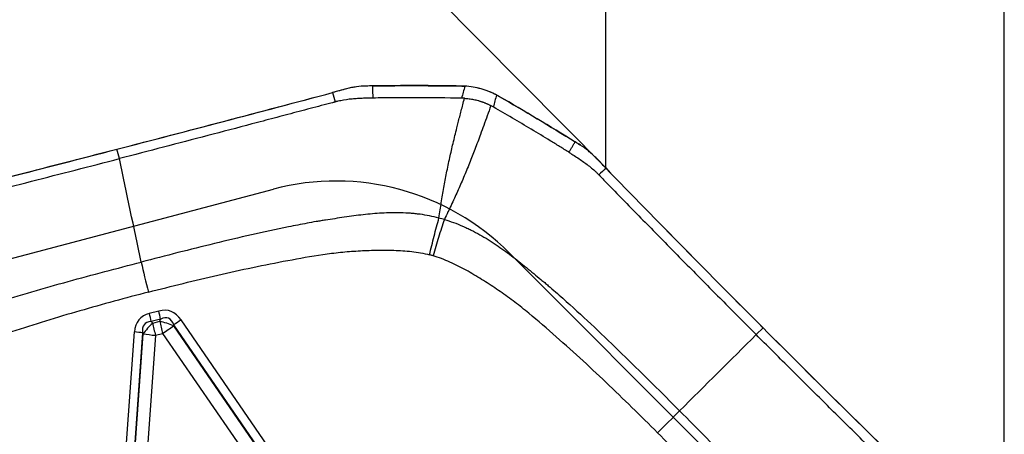
# Model space of a CAD drawing. Units: millimetres. Extents: x 193 to 337, y 14 to 405.
# Drawn here: x 306 to 318, y 357 to 362 of the extents above; entities that cross this region are included whole.
import ezdxf

# ---------------------------------------------------------------- set-up
doc = ezdxf.new("R2010")
doc.units = ezdxf.units.MM
for name, color, linetype in [('1', 4, 'Continuous'), ('2', 7, 'Continuous'), ('81', 3, 'Continuous'), ('CUT', 1, 'Continuous'), ('NOCUT', 7, 'Continuous')]:
    doc.layers.add(name, color=color, linetype=linetype)

msp = doc.modelspace()

# ---------------------------------------------------------------- linework, layer by layer
at = {"layer": '1'}
for p, q in [((307.295, 360.231), (307.263, 360.346)), ((307.777, 358.361), (307.662, 358.331)), ((307.8, 358.262), (307.685, 358.232)), ((307.704, 358.212), (307.685, 358.232)), ((307.704, 358.212), (307.791, 358.235)), ((307.791, 358.235), (307.8, 358.262)), ((307.963, 358.191), (307.958, 358.178)), ((307.958, 358.178), (309.186, 356.39)), ((309.192, 356.402), (307.963, 358.191)), ((309.281, 356.463), (308.052, 358.252)), ((315.186, 358.155), (315.102, 358.071)), ((307.325, 355.956), (307.479, 358.104)), ((307.579, 358.092), (307.425, 355.943)), ((307.435, 355.936), (307.588, 358.082)), ((307.588, 358.082), (307.579, 358.092)), ((307.738, 358.063), (307.584, 355.918)), ((307.738, 358.063), (307.825, 358.086)), ((307.825, 358.086), (309.053, 356.298))]:
    msp.add_line(p, q, dxfattribs=at)
for centre, major_axis, ratio, start_param, end_param in [((307.773, 358.714), (-0.251, 0.968), 0.148021, 1.273674, 1.657647), ((308.39, 357.49), (-0.849, 0.771), 0.429738, 6.008785, 6.608618), ((307.638, 358.307), (-0.05, 0.194), 0.148021, 4.275641, 4.799239), ((307.575, 357.279), (-0.341, -1.081), 0.439917, 2.810376, 3.410209), ((307.753, 358.337), (-0.05, 0.194), 0.148021, 4.275641, 4.799239), ((307.551, 357.255), (-0.34, -1.019), 0.278418, 2.817276, 3.417109), ((308.365, 357.466), (-0.761, 0.735), 0.279201, 6.017264, 6.617096), ((307.774, 358.099), (0.219, 0.205), 0.437289, 1.486794, 2.086627), ((307.774, 358.099), (0.075, -0.29), 0.148021, 4.275641, 4.799239), ((307.861, 358.122), (0.282, -0.101), 0.29252, 1.327414, 1.927247), ((307.861, 358.122), (0.075, -0.29), 0.148021, 4.275641, 4.799239), ((307.861, 358.122), (-0.247, -0.17), 0.031674, 1.401782, 1.951124), ((308.028, 358.228), (0.165, 0.113), 0.031674, 1.401782, 1.951124), ((307.455, 358.08), (0.199, -0.014), 0.130131, 0.909202, 1.458543), ((307.774, 358.099), (-0.299, 0.021), 0.130131, 0.909202, 1.458543), ((314.014, 356.988), (-0.708, -0.706), 0.000282, 1.398867, 1.78284)]:
    msp.add_ellipse(centre, major_axis=major_axis, ratio=ratio, start_param=start_param, end_param=end_param, dxfattribs=at)
for points, degree in [([(310.08, 361.088), (310.023, 361.072), (309.966, 361.057), (309.909, 361.042)], 3), ([(310.398, 361.123), (310.373, 361.123), (310.347, 361.122), (310.322, 361.122)], 3), ([(310.398, 361.123), (310.763, 361.129), (311.128, 361.128), (311.493, 361.121)], 3), ([(310.398, 361.123), (310.401, 360.974)], 1), ([(311.53, 361.12), (311.517, 361.07), (311.504, 361.021), (311.49, 360.972)], 3), ([(311.493, 361.121), (311.505, 361.121), (311.518, 361.12), (311.53, 361.12)], 3), ([(307.263, 360.346), (308.141, 360.574), (309.024, 360.806), (309.909, 361.042)], 3), ([(309.909, 361.042), (309.919, 361.003), (309.93, 360.965), (309.94, 360.927)], 3), ([(311.526, 360.971), (311.514, 360.971), (311.502, 360.972), (311.49, 360.972)], 3), ([(311.918, 361.012), (311.905, 360.963), (311.892, 360.914), (311.879, 360.865)], 3), ([(311.918, 361.012), (311.928, 361.007), (311.939, 361.001), (311.95, 360.995)], 3), ([(311.95, 360.995), (312.264, 360.814), (312.574, 360.628), (312.882, 360.436)], 3), ([(311.848, 360.882), (311.859, 360.876), (311.869, 360.87), (311.879, 360.865)], 3), ([(304.644, 359.677), (305.511, 359.895), (306.385, 360.118), (307.263, 360.346)], 3), ([(312.806, 360.309), (312.882, 360.436)], 1), ([(312.945, 360.396), (312.924, 360.409), (312.903, 360.423), (312.882, 360.436)], 3), ([(307.563, 358.962), (307.473, 359.385), (307.384, 359.808), (307.295, 360.231)], 3), ([(313.258, 360.116), (313.217, 360.158), (313.176, 360.2), (313.134, 360.243)], 3), ([(313.258, 360.116), (313.23, 360.088), (313.202, 360.06), (313.174, 360.032)], 3), ([(313.258, 360.116), (313.894, 359.459), (314.538, 358.804), (315.186, 358.155)], 3), ([(311.279, 359.484), (311.257, 359.491), (311.235, 359.497), (311.213, 359.502)], 3), ([(315.186, 358.155), (315.833, 357.505), (316.486, 356.859), (317.14, 356.221)], 3), ([(315.102, 358.071), (314.789, 357.759), (314.476, 357.448), (314.163, 357.136)], 3)]:
    msp.add_open_spline(points, degree=degree, dxfattribs=at)
for points, knots in [([(310.322, 361.122), (310.281, 361.121), (310.241, 361.118), (310.18, 361.109), (310.16, 361.106), (310.12, 361.098), (310.1, 361.093), (310.08, 361.088)], [0, 0, 0, 0, 0.5, 0.5, 0.75, 0.75, 1, 1, 1, 1]), ([(311.918, 361.012), (311.858, 361.044), (311.795, 361.069), (311.698, 361.096), (311.665, 361.103), (311.598, 361.114), (311.564, 361.118), (311.53, 361.12)], [0, 0, 0, 0, 0.5, 0.5, 0.75, 0.75, 1, 1, 1, 1]), ([(310.215, 360.968), (310.192, 360.966), (310.123, 360.961), (310.043, 360.95), (309.98, 360.936), (309.96, 360.932), (309.949, 360.929), (309.943, 360.927), (309.94, 360.927)], [0, 0, 0, 0, 0.240221, 0.747565, 0.874401, 0.937819, 0.969528, 1, 1, 1, 1]), ([(310.401, 360.974), (310.399, 360.974), (310.385, 360.974), (310.348, 360.973), (310.288, 360.972), (310.239, 360.969), (310.215, 360.968)], [0, 0, 0, 0, 0.033995, 0.223183, 0.60156, 1, 1, 1, 1]), ([(311.49, 360.972), (311.309, 360.976), (311.127, 360.978), (310.855, 360.978), (310.764, 360.978), (310.628, 360.977), (310.582, 360.977), (310.492, 360.976), (310.446, 360.975), (310.401, 360.974)], [0, 0, 0, 0, 0.5, 0.5, 0.75, 0.75, 0.875, 0.875, 1, 1, 1, 1]), ([(311.213, 359.502), (311.218, 359.536), (311.227, 359.598), (311.242, 359.692), (311.256, 359.783), (311.277, 359.905), (311.306, 360.058), (311.344, 360.239), (311.387, 360.424), (311.422, 360.567), (311.449, 360.676), (311.467, 360.746), (311.486, 360.819), (311.505, 360.894), (311.519, 360.945), (311.526, 360.971)], [0, 0, 0, 0, 0.067496, 0.126071, 0.189782, 0.251693, 0.373726, 0.501751, 0.620843, 0.751, 0.797076, 0.845012, 0.89481, 0.946471, 1, 1, 1, 1]), ([(311.526, 360.971), (311.535, 360.97), (311.554, 360.969), (311.582, 360.966), (311.61, 360.962), (311.638, 360.957), (311.665, 360.951), (311.688, 360.946), (311.706, 360.94), (311.719, 360.936), (311.732, 360.932), (311.745, 360.927), (311.759, 360.923), (311.772, 360.917), (311.785, 360.912), (311.798, 360.907), (311.81, 360.901), (311.823, 360.895), (311.836, 360.888), (311.844, 360.884), (311.848, 360.882)], [0, 0, 0, 0, 0.084071, 0.167648, 0.250838, 0.333755, 0.416508, 0.49921, 0.540694, 0.582175, 0.62367, 0.66519, 0.706752, 0.748368, 0.790053, 0.831821, 0.873686, 0.915662, 0.957762, 1, 1, 1, 1]), ([(309.931, 360.924), (309.929, 360.923), (309.92, 360.921), (309.9, 360.916), (309.838, 360.899), (309.691, 360.86), (309.464, 360.8), (309.192, 360.728), (308.83, 360.632), (308.377, 360.513), (307.835, 360.371), (307.475, 360.277), (307.295, 360.231)], [0, 0, 0, 0, 0.003215, 0.009646, 0.022508, 0.073955, 0.176849, 0.279743, 0.382637, 0.588424, 0.794212, 1, 1, 1, 1]), ([(309.94, 360.927), (309.94, 360.927), (309.937, 360.926), (309.934, 360.925), (309.931, 360.924)], [0, 0, 0, 0, 0.037542, 1, 1, 1, 1]), ([(311.848, 360.882), (311.834, 360.84), (311.805, 360.759), (311.763, 360.641), (311.713, 360.503), (311.655, 360.349), (311.586, 360.172), (311.516, 360.001), (311.453, 359.856), (311.402, 359.743), (311.363, 359.659), (311.321, 359.572), (311.294, 359.515), (311.279, 359.484)], [0, 0, 0, 0, 0.088193, 0.17119, 0.249, 0.379188, 0.498249, 0.626305, 0.748307, 0.810248, 0.873929, 0.932521, 1, 1, 1, 1]), ([(312.806, 360.309), (312.768, 360.333), (312.73, 360.356), (312.653, 360.404), (312.615, 360.427), (312.499, 360.498), (312.422, 360.545), (312.191, 360.684), (312.035, 360.775), (311.879, 360.865)], [0, 0, 0, 0, 0.125, 0.125, 0.25, 0.25, 0.5, 0.5, 1, 1, 1, 1]), ([(313.134, 360.243), (313.12, 360.257), (313.106, 360.272), (313.076, 360.299), (313.06, 360.312), (313.013, 360.351), (312.98, 360.375), (312.945, 360.396)], [0, 0, 0, 0, 0.25, 0.25, 0.5, 0.5, 1, 1, 1, 1]), ([(304.684, 359.564), (304.687, 359.564), (304.695, 359.567), (304.715, 359.571), (304.776, 359.587), (304.92, 359.623), (305.143, 359.68), (305.411, 359.747), (305.768, 359.838), (306.216, 359.953), (306.754, 360.091), (307.114, 360.184), (307.295, 360.231)], [0, 0, 0, 0, 0.003215, 0.009646, 0.022508, 0.073955, 0.176849, 0.279743, 0.382637, 0.588424, 0.794212, 1, 1, 1, 1]), ([(312.806, 360.309), (312.808, 360.308), (312.82, 360.3), (312.851, 360.281), (312.901, 360.249), (312.941, 360.222), (312.961, 360.208)], [0, 0, 0, 0, 0.033995, 0.223183, 0.60156, 1, 1, 1, 1]), ([(312.961, 360.208), (312.979, 360.195), (313.035, 360.156), (313.098, 360.105), (313.145, 360.061), (313.16, 360.046), (313.168, 360.038), (313.172, 360.034), (313.174, 360.032)], [0, 0, 0, 0, 0.240221, 0.747565, 0.874401, 0.937819, 0.969528, 1, 1, 1, 1]), ([(313.174, 360.032), (313.174, 360.032), (313.176, 360.03), (313.178, 360.028), (313.18, 360.026)], [0, 0, 0, 0, 0.037542, 1, 1, 1, 1]), ([(313.18, 360.026), (313.182, 360.023), (313.189, 360.017), (313.203, 360.002), (313.248, 359.956), (313.354, 359.847), (313.518, 359.679), (313.714, 359.477), (313.977, 359.208), (314.307, 358.873), (314.704, 358.472), (314.969, 358.205), (315.102, 358.071)], [0, 0, 0, 0, 0.003215, 0.009646, 0.022508, 0.073955, 0.176849, 0.279743, 0.382637, 0.588424, 0.794212, 1, 1, 1, 1]), ([(311.213, 359.502), (311.137, 359.523), (311.059, 359.537), (310.961, 359.55), (310.941, 359.553), (310.902, 359.557), (310.844, 359.562), (310.785, 359.564), (310.668, 359.567), (310.591, 359.566), (310.436, 359.558), (310.359, 359.551), (310.244, 359.538), (310.206, 359.533), (310.129, 359.523), (310.091, 359.518), (309.976, 359.5), (309.9, 359.488), (309.814, 359.475), (309.804, 359.474), (309.785, 359.471), (309.776, 359.469), (309.747, 359.465), (309.728, 359.461), (309.671, 359.452), (309.557, 359.431), (309.443, 359.409), (309.215, 359.363), (309.064, 359.33), (308.763, 359.262), (308.612, 359.226), (308.312, 359.152), (308.162, 359.115), (307.862, 359.039), (307.712, 359), (307.563, 358.962)], [0, 0, 0, 0, 0.0625, 0.0625, 0.078125, 0.078125, 0.09375, 0.125, 0.125, 0.1875, 0.1875, 0.25, 0.25, 0.28125, 0.28125, 0.3125, 0.3125, 0.375, 0.375, 0.382812, 0.382812, 0.390625, 0.390625, 0.40625, 0.40625, 0.4375, 0.5, 0.5, 0.625, 0.625, 0.75, 0.75, 0.875, 0.875, 1, 1, 1, 1]), ([(311.098, 359.051), (311.115, 359.127), (311.134, 359.204), (311.173, 359.356), (311.193, 359.431), (311.213, 359.502)], [0, 0, 0, 0, 0.5, 0.5, 1, 1, 1, 1]), ([(311.279, 359.484), (311.255, 359.413), (311.231, 359.34), (311.184, 359.19), (311.161, 359.114), (311.14, 359.04)], [0, 0, 0, 0, 0.5, 0.5, 1, 1, 1, 1]), ([(311.279, 359.484), (311.355, 359.462), (311.429, 359.435), (311.52, 359.396), (311.539, 359.387), (311.574, 359.371), (311.628, 359.345), (311.679, 359.317), (311.782, 359.259), (311.848, 359.218), (311.977, 359.132), (312.04, 359.086), (312.132, 359.016), (312.163, 358.992), (312.224, 358.944), (312.254, 358.919), (312.344, 358.845), (312.404, 358.795), (312.471, 358.74), (312.479, 358.734), (312.494, 358.722), (312.502, 358.715), (312.524, 358.697), (312.539, 358.684), (312.583, 358.646), (312.672, 358.57), (312.759, 358.492), (312.933, 358.335), (313.048, 358.229), (313.274, 358.014), (313.387, 357.905), (313.61, 357.687), (313.721, 357.577), (313.943, 357.357), (314.053, 357.247), (314.163, 357.136)], [0, 0, 0, 0, 0.0625, 0.0625, 0.078125, 0.078125, 0.09375, 0.125, 0.125, 0.1875, 0.1875, 0.25, 0.25, 0.28125, 0.28125, 0.3125, 0.3125, 0.375, 0.375, 0.382813, 0.382813, 0.390625, 0.390625, 0.40625, 0.40625, 0.4375, 0.5, 0.5, 0.625, 0.625, 0.75, 0.75, 0.875, 0.875, 1, 1, 1, 1]), ([(307.652, 358.593), (307.935, 358.666), (308.218, 358.736), (308.644, 358.834), (308.786, 358.866), (309.072, 358.926), (309.215, 358.954), (309.502, 359.008), (309.645, 359.033), (309.825, 359.06), (309.861, 359.065), (309.933, 359.074), (309.969, 359.078), (310.042, 359.086), (310.078, 359.089), (310.15, 359.094), (310.186, 359.097), (310.295, 359.103), (310.368, 359.106), (310.513, 359.109), (310.586, 359.109), (310.732, 359.104), (310.805, 359.099), (310.916, 359.086), (310.952, 359.081), (311.025, 359.068), (311.062, 359.06), (311.098, 359.051)], [0, 0, 0, 0, 0.25, 0.25, 0.375, 0.375, 0.5, 0.5, 0.625, 0.625, 0.65625, 0.65625, 0.6875, 0.6875, 0.71875, 0.71875, 0.75, 0.75, 0.8125, 0.8125, 0.875, 0.875, 0.9375, 0.9375, 0.96875, 0.96875, 1, 1, 1, 1]), ([(311.14, 359.04), (311.14, 359.04), (311.14, 359.04), (311.135, 359.041), (311.13, 359.042), (311.121, 359.045), (311.116, 359.046), (311.107, 359.049), (311.102, 359.05), (311.098, 359.051)], [0, 0, 0, 0, 0.006407, 0.006407, 0.337499, 0.337499, 0.668592, 0.668592, 1, 1, 1, 1]), ([(313.893, 356.867), (313.685, 357.075), (313.475, 357.282), (313.154, 357.586), (313.047, 357.687), (312.83, 357.886), (312.72, 357.985), (312.498, 358.179), (312.386, 358.275), (312.244, 358.391), (312.215, 358.414), (312.158, 358.459), (312.128, 358.481), (312.069, 358.525), (312.04, 358.546), (311.98, 358.588), (311.95, 358.609), (311.859, 358.671), (311.798, 358.711), (311.673, 358.788), (311.61, 358.826), (311.482, 358.897), (311.416, 358.93), (311.314, 358.976), (311.28, 358.99), (311.21, 359.017), (311.175, 359.029), (311.14, 359.04)], [0, 0, 0, 0, 0.25, 0.25, 0.375, 0.375, 0.5, 0.5, 0.625, 0.625, 0.65625, 0.65625, 0.6875, 0.6875, 0.71875, 0.71875, 0.75, 0.75, 0.8125, 0.8125, 0.875, 0.875, 0.9375, 0.9375, 0.96875, 0.96875, 1, 1, 1, 1]), ([(304.13, 357.666), (304.186, 357.72), (304.246, 357.771), (304.324, 357.83), (304.34, 357.841), (304.372, 357.864), (304.421, 357.896), (304.47, 357.927), (304.569, 357.986), (304.637, 358.022), (304.774, 358.09), (304.844, 358.121), (304.949, 358.165), (304.985, 358.18), (305.056, 358.208), (305.091, 358.221), (305.199, 358.262), (305.271, 358.288), (305.352, 358.318), (305.361, 358.322), (305.379, 358.328), (305.388, 358.332), (305.415, 358.341), (305.433, 358.348), (305.487, 358.367), (305.596, 358.404), (305.706, 358.44), (305.926, 358.511), (306.074, 358.555), (306.37, 358.641), (306.519, 358.683), (306.816, 358.765), (306.965, 358.805), (307.264, 358.884), (307.413, 358.923), (307.563, 358.962)], [0, 0, 0, 0, 0.0625, 0.0625, 0.078125, 0.078125, 0.09375, 0.125, 0.125, 0.1875, 0.1875, 0.25, 0.25, 0.28125, 0.28125, 0.3125, 0.3125, 0.375, 0.375, 0.382813, 0.382813, 0.390625, 0.390625, 0.40625, 0.40625, 0.4375, 0.5, 0.5, 0.625, 0.625, 0.75, 0.75, 0.875, 0.875, 1, 1, 1, 1]), ([(307.652, 358.593), (307.37, 358.52), (307.089, 358.443), (306.669, 358.322), (306.529, 358.28), (306.251, 358.194), (306.112, 358.15), (305.836, 358.058), (305.699, 358.009), (305.529, 357.946), (305.495, 357.933), (305.427, 357.906), (305.394, 357.892), (305.328, 357.863), (305.295, 357.849), (305.229, 357.818), (305.197, 357.803), (305.099, 357.756), (305.034, 357.724), (304.907, 357.656), (304.843, 357.62), (304.719, 357.545), (304.658, 357.505), (304.569, 357.441), (304.54, 357.418), (304.483, 357.372), (304.456, 357.347), (304.429, 357.322)], [0, 0, 0, 0, 0.25, 0.25, 0.375, 0.375, 0.5, 0.5, 0.625, 0.625, 0.65625, 0.65625, 0.6875, 0.6875, 0.71875, 0.71875, 0.75, 0.75, 0.8125, 0.8125, 0.875, 0.875, 0.9375, 0.9375, 0.96875, 0.96875, 1, 1, 1, 1]), ([(317.05, 356.144), (317.048, 356.146), (317.041, 356.152), (317.027, 356.166), (316.981, 356.211), (316.872, 356.318), (316.704, 356.482), (316.503, 356.679), (316.235, 356.943), (315.901, 357.274), (315.501, 357.672), (315.235, 357.938), (315.102, 358.071)], [0, 0, 0, 0, 0.003215, 0.009646, 0.022508, 0.073955, 0.176849, 0.279743, 0.382637, 0.588424, 0.794212, 1, 1, 1, 1]), ([(316.502, 354.244), (316.481, 354.32), (316.454, 354.394), (316.415, 354.486), (316.406, 354.504), (316.39, 354.54), (316.364, 354.593), (316.337, 354.645), (316.279, 354.747), (316.238, 354.813), (316.152, 354.943), (316.107, 355.006), (316.037, 355.099), (316.013, 355.129), (315.965, 355.19), (315.941, 355.221), (315.867, 355.311), (315.817, 355.371), (315.762, 355.439), (315.756, 355.446), (315.744, 355.461), (315.737, 355.469), (315.719, 355.491), (315.706, 355.506), (315.669, 355.551), (315.593, 355.64), (315.515, 355.727), (315.359, 355.902), (315.253, 356.016), (315.038, 356.244), (314.93, 356.356), (314.713, 356.581), (314.603, 356.692), (314.384, 356.914), (314.274, 357.025), (314.163, 357.136)], [0, 0, 0, 0, 0.0625, 0.0625, 0.078125, 0.078125, 0.09375, 0.125, 0.125, 0.1875, 0.1875, 0.25, 0.25, 0.28125, 0.28125, 0.3125, 0.3125, 0.375, 0.375, 0.382813, 0.382813, 0.390625, 0.390625, 0.40625, 0.40625, 0.4375, 0.5, 0.5, 0.625, 0.625, 0.75, 0.75, 0.875, 0.875, 1, 1, 1, 1]), ([(313.893, 356.867), (314.101, 356.658), (314.307, 356.447), (314.611, 356.125), (314.711, 356.017), (314.91, 355.8), (315.008, 355.69), (315.201, 355.467), (315.296, 355.355), (315.412, 355.212), (315.435, 355.184), (315.48, 355.126), (315.502, 355.096), (315.545, 355.037), (315.567, 355.007), (315.609, 354.947), (315.629, 354.917), (315.691, 354.826), (315.731, 354.765), (315.808, 354.64), (315.845, 354.577), (315.916, 354.448), (315.949, 354.382), (315.994, 354.281), (316.008, 354.246), (316.035, 354.177), (316.047, 354.142), (316.057, 354.106)], [0, 0, 0, 0, 0.25, 0.25, 0.375, 0.375, 0.5, 0.5, 0.625, 0.625, 0.65625, 0.65625, 0.6875, 0.6875, 0.71875, 0.71875, 0.75, 0.75, 0.8125, 0.8125, 0.875, 0.875, 0.9375, 0.9375, 0.96875, 0.96875, 1, 1, 1, 1])]:
    msp.add_open_spline(points, degree=3, knots=knots, dxfattribs=at)
at = {"layer": '2'}
for p, q in [((318.144, 355.252), (318.144, 402.24)), ((318.144, 357.252), (318.144, 391.267)), ((313.258, 360.116), (292.771, 380.844)), ((313.258, 360.116), (313.258, 377.626)), ((318.144, 357.252), (318.144, 377.626))]:
    msp.add_line(p, q, dxfattribs=at)
at = {"layer": '81'}
msp.add_line((318.144, 353.252), (318.144, 357.252), dxfattribs=at)
at = {"layer": 'CUT'}
for p, q in [((310.08, 361.088), (309.909, 361.042)), ((310.322, 361.122), (310.322, 361.122)), ((310.398, 361.123), (310.398, 361.123)), ((311.493, 361.121), (311.493, 361.121)), ((311.53, 361.12), (311.53, 361.12)), ((309.909, 361.042), (309.909, 361.042)), ((311.918, 361.012), (311.918, 361.012)), ((307.263, 360.347), (307.263, 360.347)), ((312.882, 360.436), (312.882, 360.436)), ((312.945, 360.396), (312.945, 360.396)), ((313.258, 360.116), (313.134, 360.243)), ((313.134, 360.243), (313.134, 360.243)), ((315.186, 358.155), (315.186, 358.155))]:
    msp.add_line(p, q, dxfattribs=at)
for centre, radius, start, end in [((310.341, 360.111), 1.011, 91.0691, 104.955), ((310.888, 330.708), 30.419, 90.9232, 91.0656), ((310.888, 330.704), 30.423, 88.8606, 90.9232), ((311.473, 360.107), 1.015, 86.757, 88.8608), ((311.478, 360.178), 0.943, 62.2391, 86.8359), ((211.996, 728.217), 380.006, 284.51893, 284.93138), ((311.372, 359.977), 1.171, 61.5258, 62.2034), ((311.567, 360.336), 0.762, 60.5108, 61.552), ((311.343, 359.942), 1.215, 60.0273, 60.4627), ((296.881, 334.797), 30.222, 58.0323, 60.0923), ((221.472, 691.782), 342.358, 284.06004, 284.51232), ((296.867, 334.774), 30.25, 57.8904, 58.0326), ((312.407, 359.539), 1.012, 44.0503, 57.8617), ((457.611, 500.117), 201.093, 224.12321, 224.90664), ((456.863, 499.364), 200.031, 224.90515, 225.69277)]:
    msp.add_arc(centre, radius, start, end, dxfattribs=at)
at = {"layer": 'NOCUT'}
for p, q in [((303.941, 358.467), (309.183, 359.856)), ((312.075, 359.075), (315.96, 355.181))]:
    msp.add_line(p, q, dxfattribs=at)
msp.add_arc((309.951, 356.956), 3, 44.9335, 104.8439, dxfattribs=at)

doc.saveas('drawing.dxf')
